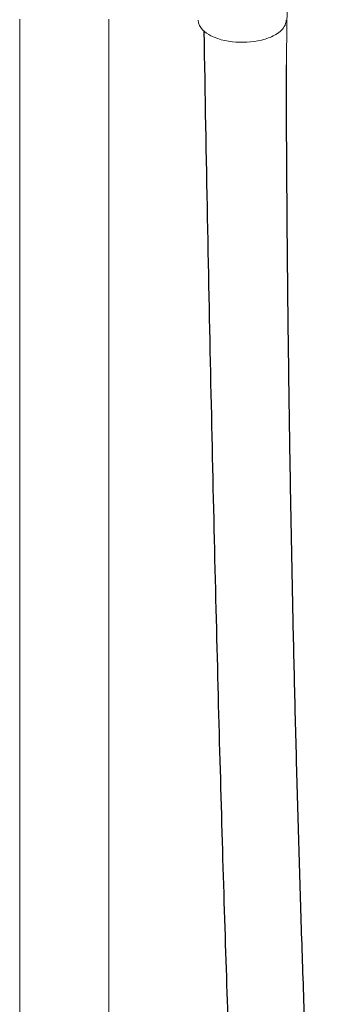
# Model space of a CAD drawing. Units: millimetres. Extents: x -575 to 511, y -756 to 961.
# Drawn here: x -333 to -265, y -189 to 31 of the extents above; entities that cross this region are included whole.
import ezdxf

# ---------------------------------------------------------------- set-up
doc = ezdxf.new("R2010")
doc.units = ezdxf.units.MM
doc.layers.add('Default', color=7, linetype='Continuous', true_color=0x000000)

msp = doc.modelspace()

# ---------------------------------------------------------------- linework, layer by layer
at = {"layer": 'Default', "color": 18, "lineweight": 0, "true_color": 0x000000}
for points in [[(-273.4, 30.48), (-273.24, 33.61)], [(-273.5, 20.73), (-273.4, 30.48)]]:
    msp.add_lwpolyline(points, dxfattribs=at)
for points, degree in [([(-333.04, -140.86), (-333.04, -138.81), (-333.04, -136.76), (-333.04, 26.87), (-333.04, 28.92), (-333.04, 30.97)], 5), ([(-313.13, -140.86), (-313.13, -138.81), (-313.13, -136.76), (-313.13, 26.87), (-313.13, 28.92), (-313.13, 30.97)], 5), ([(-293.18, 30.71), (-293.18, 29.89), (-292.77, 29.17), (-292.23, 28.6)], 3), ([(-292.23, 28.6), (-291.7, 28.04), (-291.01, 27.58), (-290.33, 27.24)], 3), ([(-274.91, 28.19), (-274.18, 28.81), (-273.54, 29.67), (-273.54, 30.71)], 3), ([(-290.33, 27.24), (-288.42, 26.27), (-286.04, 25.85), (-283.95, 25.79)], 3), ([(-283.95, 25.79), (-281.83, 25.72), (-279.49, 26), (-277.48, 26.76)], 3), ([(-277.48, 26.76), (-276.58, 27.09), (-275.65, 27.56), (-274.91, 28.19)], 3), ([(-333.04, -495.94), (-333.04, -457.24), (-333.04, -418.54), (-333.04, -218.25), (-333.04, -179.55), (-333.04, -140.86)], 5), ([(-313.13, -495.94), (-313.13, -457.24), (-313.13, -418.54), (-313.13, -218.25), (-313.13, -179.55), (-313.13, -140.86)], 5)]:
    msp.add_open_spline(points, degree=degree, dxfattribs=at)
at = {"layer": 'Default'}
for points in [[(-281.32, -302.45), (-287.66, -209.87), (-291.85, 28.23)], [(-264.58, -302.45), (-273.04, -141.44), (-273.5, 20.73)]]:
    msp.add_open_spline(points, degree=2, dxfattribs=at)

doc.saveas('drawing.dxf')
